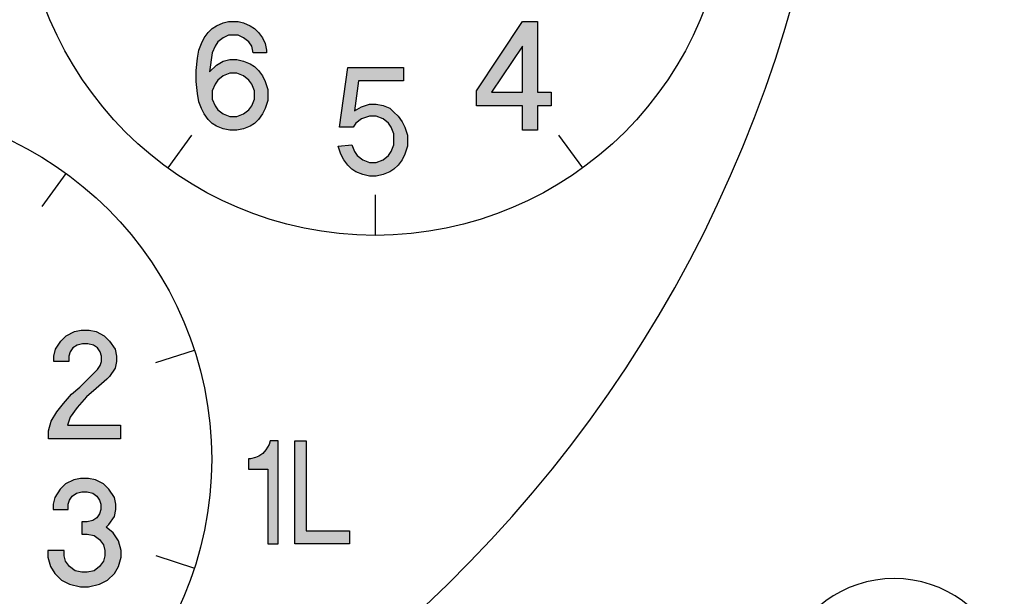
# Model space of a CAD drawing. Units: millimetres. Extents: x -86 to 111, y -169 to 47.
# Drawn here: x -57 to -40, y 9 to 18 of the extents above; entities that cross this region are included whole.
import ezdxf

# ---------------------------------------------------------------- set-up
doc = ezdxf.new("R2010")
doc.units = ezdxf.units.MM
doc.linetypes.add('DOT_CENTER', pattern=[14, 12, -1, 0, -1])
doc.layers.add('1', color=7, linetype='Continuous')

msp = doc.modelspace()

# ---------------------------------------------------------------- hatches: boundary and pattern name
at = {"layer": '1', "linetype": 'Continuous'}
h = msp.add_hatch(color=2, dxfattribs=at)
h.paths.add_polyline_path([(-52.4143, 16.9619), (-52.4597, 16.8711), (-52.5278, 16.7803), (-52.5959, 16.7122), (-52.664, 16.6668), (-52.7775, 16.6214), (-52.8909, 16.5988), (-53.0044, 16.5988), (-53.1179, 16.6214), (-53.2313, 16.6668), (-53.2994, 16.7122), (-53.3675, 16.7803), (-53.4356, 16.8711), (-53.481, 16.9619), (-53.5264, 17.0753), (-53.549, 17.2115), (-53.5717, 17.4157), (-53.5717, 17.5973), (-53.549, 17.8015), (-53.5264, 17.9377), (-53.481, 18.0512), (-53.4356, 18.1419), (-53.3675, 18.2327), (-53.2994, 18.3008), (-53.2313, 18.3462), (-53.1179, 18.3916), (-53.0271, 18.4143), (-52.8682, 18.4143), (-52.7775, 18.3916), (-52.664, 18.3462), (-52.5959, 18.3008), (-52.5278, 18.2327), (-52.4597, 18.1419), (-52.4143, 18.0512), (-52.3917, 17.9377), (-52.3917, 17.8923), (-52.6186, 17.8923), (-52.6413, 18.0058), (-52.6867, 18.0739), (-52.7775, 18.1419), (-52.8682, 18.1873), (-53.0271, 18.1873), (-53.1179, 18.1419), (-53.2086, 18.0739), (-53.254, 18.0058), (-53.2994, 17.8923), (-53.3448, 17.5746), (-53.2313, 17.6881), (-53.1179, 17.7561), (-53.0044, 17.7788), (-52.8909, 17.7788), (-52.7775, 17.7561), (-52.664, 17.7108), (-52.5959, 17.6654), (-52.5278, 17.5973), (-52.4597, 17.5065), (-52.4143, 17.4157), (-52.369, 17.2796), (-52.369, 17.098)])
h.paths.add_polyline_path([(-52.6413, 17.0072), (-52.5959, 17.1207), (-52.5959, 17.2569), (-52.6413, 17.3703), (-52.6867, 17.4384), (-52.7775, 17.5065), (-52.8909, 17.5519), (-53.0044, 17.5519), (-53.1179, 17.5065), (-53.2086, 17.4384), (-53.254, 17.3703), (-53.2994, 17.2569), (-53.2994, 17.1207), (-53.254, 17.0072), (-53.2086, 16.9392), (-53.1179, 16.8711), (-53.0044, 16.8257), (-52.8909, 16.8257), (-52.7775, 16.8711), (-52.6867, 16.9392)], flags=16)
h = msp.add_hatch(color=2, dxfattribs=at)
h.paths.add_polyline_path([(-47.862, 18.4143), (-47.862, 17.2342), (-47.6351, 17.2342), (-47.6351, 17.0072), (-47.862, 17.0072), (-47.862, 16.5988), (-48.1116, 16.5988), (-48.1116, 17.0072), (-48.8832, 17.0072), (-48.8832, 17.2569), (-48.1116, 18.4143)])
h.paths.add_polyline_path([(-48.6336, 17.2342), (-48.1116, 17.2342), (-48.1116, 18.0058)], flags=16)
for points in [[(-50.3311, 15.9015), (-50.4445, 15.8561), (-50.558, 15.8334), (-50.6715, 15.8334), (-50.785, 15.8561), (-50.8984, 15.9015), (-50.9665, 15.9468), (-51.0346, 16.0149), (-51.1027, 16.1057), (-51.1481, 16.1965), (-51.1935, 16.3326), (-50.9665, 16.3553), (-50.9211, 16.2419), (-50.8757, 16.1738), (-50.785, 16.1057), (-50.6715, 16.0603), (-50.558, 16.0603), (-50.4445, 16.1057), (-50.3538, 16.1738), (-50.3084, 16.2419), (-50.263, 16.3553), (-50.263, 16.5369), (-50.3084, 16.6504), (-50.3538, 16.7184), (-50.4445, 16.7865), (-50.558, 16.8319), (-50.6715, 16.8319), (-50.8077, 16.7865), (-50.8984, 16.7184), (-50.9438, 16.6504), (-51.1708, 16.6504), (-51.0346, 17.6489), (-50.1041, 17.6489), (-50.1041, 17.422), (-50.853, 17.422), (-50.9211, 16.9227), (-50.8077, 16.9908), (-50.6715, 17.0362), (-50.558, 17.0362), (-50.4445, 17.0135), (-50.3311, 16.9681), (-50.263, 16.9), (-50.1949, 16.8319), (-50.1268, 16.7411), (-50.0814, 16.6504), (-50.0361, 16.5142), (-50.0361, 16.3326), (-50.0814, 16.1965), (-50.1268, 16.1057), (-50.1949, 16.0149), (-50.263, 15.9468)], [(-56.0375, 11.5751), (-55.9921, 11.7339), (-55.9014, 11.8928), (-55.7879, 12.029), (-55.6517, 12.1878), (-55.5156, 12.3013), (-55.3794, 12.4375), (-55.2206, 12.5963), (-55.1752, 12.6644), (-55.1525, 12.7325), (-55.1525, 12.8233), (-55.1752, 12.8913), (-55.2206, 12.9594), (-55.2886, 13.0048), (-55.3794, 13.0275), (-55.4702, 13.0275), (-55.561, 13.0048), (-55.629, 12.9594), (-55.6744, 12.8913), (-55.6971, 12.8233), (-55.6971, 12.7325), (-55.9468, 12.7325), (-55.9468, 12.8233), (-55.9241, 12.9367), (-55.8333, 13.0729), (-55.7425, 13.1637), (-55.6063, 13.2318), (-55.4929, 13.2544), (-55.3567, 13.2544), (-55.2432, 13.2318), (-55.1071, 13.1637), (-55.0163, 13.0729), (-54.9255, 12.9367), (-54.9028, 12.8233), (-54.9028, 12.7325), (-54.9255, 12.619), (-55.0163, 12.4828), (-55.0617, 12.4375), (-55.2432, 12.2786), (-55.4021, 12.1424), (-55.561, 11.9609), (-55.6744, 11.802), (-55.7198, 11.6659), (-54.8348, 11.6659), (-54.8348, 11.4389), (-56.0375, 11.4389)], [(-52.1963, 11.4085), (-52.3343, 11.4085), (-52.3516, 11.3439), (-52.4033, 11.2576), (-52.455, 11.193), (-52.524, 11.1498), (-52.5758, 11.1283), (-52.662, 11.1067), (-52.6965, 11.1067), (-52.6965, 10.9342), (-52.3688, 10.9342), (-52.3688, 9.6838), (-52.1963, 9.6838)], [(-51.9204, 11.4085), (-51.7307, 11.4085), (-51.7307, 9.8994), (-51.0063, 9.8994), (-51.0063, 9.6838), (-51.9204, 9.6838)], [(-55.3908, 9.8472), (-55.2773, 9.8245), (-55.1865, 9.7564), (-55.1184, 9.6656), (-55.0957, 9.5748), (-55.0957, 9.4841), (-55.1184, 9.3933), (-55.1865, 9.3025), (-55.2773, 9.2344), (-55.3908, 9.2117), (-55.4815, 9.2117), (-55.595, 9.2344), (-55.6858, 9.3025), (-55.7539, 9.3933), (-55.7766, 9.4841), (-55.7766, 9.5748), (-56.0489, 9.5748), (-56.0489, 9.4614), (-56.0035, 9.3025), (-55.9354, 9.189), (-55.8219, 9.0756), (-55.6858, 9.0075), (-55.5042, 8.9621), (-55.3681, 8.9621), (-55.1865, 9.0075), (-55.0503, 9.0756), (-54.9369, 9.189), (-54.8688, 9.3025), (-54.8234, 9.4614), (-54.8234, 9.5748), (-54.8688, 9.7337), (-54.9596, 9.8699), (-55.073, 9.9606), (-55.0277, 10.006), (-54.9369, 10.1422), (-54.9142, 10.2557), (-54.9142, 10.3464), (-54.9369, 10.4599), (-55.0277, 10.5961), (-55.1184, 10.6868), (-55.2546, 10.7549), (-55.3681, 10.7776), (-55.5042, 10.7776), (-55.6177, 10.7549), (-55.7539, 10.6868), (-55.8446, 10.5961), (-55.9354, 10.4599), (-55.9581, 10.3464), (-55.9581, 10.2557), (-55.7085, 10.2557), (-55.7085, 10.3464), (-55.6858, 10.4145), (-55.6404, 10.4826), (-55.5723, 10.528), (-55.4815, 10.5507), (-55.3908, 10.5507), (-55.3, 10.528), (-55.2319, 10.4826), (-55.1865, 10.4145), (-55.1638, 10.3464), (-55.1638, 10.2557), (-55.1865, 10.1876), (-55.2319, 10.1195), (-55.3, 10.0741), (-55.3908, 10.0514), (-55.4815, 10.0514), (-55.4815, 9.8472)]]:
    msp.add_hatch(color=2, dxfattribs=at).paths.add_polyline_path(points)

# ---------------------------------------------------------------- linework, layer by layer
at = {"layer": '1', "color": 2, "linetype": 'Continuous'}
for p, q in [((-53.3675, 18.2327), (-53.2994, 18.3008)), ((-53.2994, 18.3008), (-53.2313, 18.3462)), ((-53.2313, 18.3462), (-53.1179, 18.3916)), ((-53.1179, 18.3916), (-53.0271, 18.4143)), ((-53.0271, 18.4143), (-52.8682, 18.4143)), ((-52.8682, 18.4143), (-52.7775, 18.3916)), ((-52.7775, 18.3916), (-52.664, 18.3462)), ((-52.664, 18.3462), (-52.5959, 18.3008)), ((-52.5959, 18.3008), (-52.5278, 18.2327)), ((-48.8832, 17.2569), (-48.1116, 18.4143)), ((-48.1116, 18.4143), (-47.862, 18.4143)), ((-47.862, 18.4143), (-47.862, 17.2342)), ((-53.481, 18.0512), (-53.4356, 18.1419)), ((-53.4356, 18.1419), (-53.3675, 18.2327)), ((-53.1179, 18.1419), (-53.2086, 18.0739)), ((-53.0271, 18.1873), (-53.1179, 18.1419)), ((-52.8682, 18.1873), (-53.0271, 18.1873)), ((-52.7775, 18.1419), (-52.8682, 18.1873)), ((-52.6867, 18.0739), (-52.7775, 18.1419)), ((-52.5278, 18.2327), (-52.4597, 18.1419)), ((-52.4597, 18.1419), (-52.4143, 18.0512)), ((-53.5264, 17.9377), (-53.481, 18.0512)), ((-53.254, 18.0058), (-53.2994, 17.8923)), ((-53.2086, 18.0739), (-53.254, 18.0058)), ((-52.6413, 18.0058), (-52.6867, 18.0739)), ((-52.6186, 17.8923), (-52.6413, 18.0058)), ((-52.4143, 18.0512), (-52.3917, 17.9377)), ((-48.1116, 18.0058), (-48.6336, 17.2342)), ((-48.1116, 17.2342), (-48.1116, 18.0058)), ((-53.5717, 17.5973), (-53.549, 17.8015)), ((-53.549, 17.8015), (-53.5264, 17.9377)), ((-53.2994, 17.8923), (-53.3448, 17.5746)), ((-52.3917, 17.8923), (-52.6186, 17.8923)), ((-52.3917, 17.9377), (-52.3917, 17.8923)), ((-53.3448, 17.5746), (-53.2313, 17.6881)), ((-53.2313, 17.6881), (-53.1179, 17.7561)), ((-53.1179, 17.7561), (-53.0044, 17.7788)), ((-53.0044, 17.7788), (-52.8909, 17.7788)), ((-52.8909, 17.7788), (-52.7775, 17.7561)), ((-52.7775, 17.7561), (-52.664, 17.7108)), ((-52.664, 17.7108), (-52.5959, 17.6654)), ((-52.5959, 17.6654), (-52.5278, 17.5973)), ((-51.1708, 16.6504), (-51.0346, 17.6489)), ((-51.0346, 17.6489), (-50.1041, 17.6489)), ((-50.1041, 17.6489), (-50.1041, 17.422)), ((-53.5717, 17.4157), (-53.5717, 17.5973)), ((-53.1179, 17.5065), (-53.2086, 17.4384)), ((-53.0044, 17.5519), (-53.1179, 17.5065)), ((-52.8909, 17.5519), (-53.0044, 17.5519)), ((-52.7775, 17.5065), (-52.8909, 17.5519)), ((-52.6867, 17.4384), (-52.7775, 17.5065)), ((-52.5278, 17.5973), (-52.4597, 17.5065)), ((-52.4597, 17.5065), (-52.4143, 17.4157)), ((-53.549, 17.2115), (-53.5717, 17.4157)), ((-53.254, 17.3703), (-53.2994, 17.2569)), ((-53.2086, 17.4384), (-53.254, 17.3703)), ((-52.6413, 17.3703), (-52.6867, 17.4384)), ((-52.5959, 17.2569), (-52.6413, 17.3703)), ((-52.4143, 17.4157), (-52.369, 17.2796)), ((-50.853, 17.422), (-50.9211, 16.9227)), ((-50.1041, 17.422), (-50.853, 17.422)), ((-53.5264, 17.0753), (-53.549, 17.2115)), ((-53.2994, 17.2569), (-53.2994, 17.1207)), ((-52.5959, 17.1207), (-52.5959, 17.2569)), ((-52.369, 17.2796), (-52.369, 17.098)), ((-48.8832, 17.0072), (-48.8832, 17.2569)), ((-48.6336, 17.2342), (-48.1116, 17.2342)), ((-47.862, 17.2342), (-47.6351, 17.2342)), ((-47.6351, 17.2342), (-47.6351, 17.0072)), ((-53.481, 16.9619), (-53.5264, 17.0753)), ((-53.4356, 16.8711), (-53.481, 16.9619)), ((-53.2994, 17.1207), (-53.254, 17.0072)), ((-53.254, 17.0072), (-53.2086, 16.9392)), ((-52.6867, 16.9392), (-52.6413, 17.0072)), ((-52.6413, 17.0072), (-52.5959, 17.1207)), ((-52.4143, 16.9619), (-52.4597, 16.8711)), ((-52.369, 17.098), (-52.4143, 16.9619)), ((-50.9211, 16.9227), (-50.8077, 16.9908)), ((-50.8077, 16.9908), (-50.6715, 17.0362)), ((-50.6715, 17.0362), (-50.558, 17.0362)), ((-50.558, 17.0362), (-50.4445, 17.0135)), ((-50.4445, 17.0135), (-50.3311, 16.9681)), ((-50.3311, 16.9681), (-50.263, 16.9)), ((-48.1116, 17.0072), (-48.8832, 17.0072)), ((-48.1116, 16.5988), (-48.1116, 17.0072)), ((-47.6351, 17.0072), (-47.862, 17.0072)), ((-47.862, 17.0072), (-47.862, 16.5988)), ((-53.3675, 16.7803), (-53.4356, 16.8711)), ((-53.2086, 16.9392), (-53.1179, 16.8711)), ((-53.1179, 16.8711), (-53.0044, 16.8257)), ((-53.0044, 16.8257), (-52.8909, 16.8257)), ((-52.8909, 16.8257), (-52.7775, 16.8711)), ((-52.7775, 16.8711), (-52.6867, 16.9392)), ((-52.4597, 16.8711), (-52.5278, 16.7803)), ((-50.6715, 16.8319), (-50.8077, 16.7865)), ((-50.558, 16.8319), (-50.6715, 16.8319)), ((-50.4445, 16.7865), (-50.558, 16.8319)), ((-50.263, 16.9), (-50.1949, 16.8319)), ((-50.1949, 16.8319), (-50.1268, 16.7411)), ((-53.2994, 16.7122), (-53.3675, 16.7803)), ((-53.2313, 16.6668), (-53.2994, 16.7122)), ((-53.1179, 16.6214), (-53.2313, 16.6668)), ((-52.664, 16.6668), (-52.7775, 16.6214)), ((-52.5959, 16.7122), (-52.664, 16.6668)), ((-52.5278, 16.7803), (-52.5959, 16.7122)), ((-50.9438, 16.6504), (-51.1708, 16.6504)), ((-50.8984, 16.7184), (-50.9438, 16.6504)), ((-50.8077, 16.7865), (-50.8984, 16.7184)), ((-50.3538, 16.7184), (-50.4445, 16.7865)), ((-50.3084, 16.6504), (-50.3538, 16.7184)), ((-50.263, 16.5369), (-50.3084, 16.6504)), ((-50.1268, 16.7411), (-50.0814, 16.6504)), ((-50.0814, 16.6504), (-50.0361, 16.5142)), ((-53.0044, 16.5988), (-53.1179, 16.6214)), ((-52.8909, 16.5988), (-53.0044, 16.5988)), ((-52.7775, 16.6214), (-52.8909, 16.5988)), ((-50.263, 16.3553), (-50.263, 16.5369)), ((-50.0361, 16.5142), (-50.0361, 16.3326)), ((-47.862, 16.5988), (-48.1116, 16.5988)), ((-51.1935, 16.3326), (-50.9665, 16.3553)), ((-51.1481, 16.1965), (-51.1935, 16.3326)), ((-50.9665, 16.3553), (-50.9211, 16.2419)), ((-50.3084, 16.2419), (-50.263, 16.3553)), ((-50.0361, 16.3326), (-50.0814, 16.1965)), ((-51.1027, 16.1057), (-51.1481, 16.1965)), ((-50.9211, 16.2419), (-50.8757, 16.1738)), ((-50.8757, 16.1738), (-50.785, 16.1057)), ((-50.4445, 16.1057), (-50.3538, 16.1738)), ((-50.3538, 16.1738), (-50.3084, 16.2419)), ((-50.0814, 16.1965), (-50.1268, 16.1057)), ((-51.0346, 16.0149), (-51.1027, 16.1057)), ((-50.9665, 15.9468), (-51.0346, 16.0149)), ((-50.785, 16.1057), (-50.6715, 16.0603)), ((-50.6715, 16.0603), (-50.558, 16.0603)), ((-50.558, 16.0603), (-50.4445, 16.1057)), ((-50.1949, 16.0149), (-50.263, 15.9468)), ((-50.1268, 16.1057), (-50.1949, 16.0149)), ((-50.8984, 15.9015), (-50.9665, 15.9468)), ((-50.785, 15.8561), (-50.8984, 15.9015)), ((-50.6715, 15.8334), (-50.785, 15.8561)), ((-50.558, 15.8334), (-50.6715, 15.8334)), ((-50.4445, 15.8561), (-50.558, 15.8334)), ((-50.3311, 15.9015), (-50.4445, 15.8561)), ((-50.263, 15.9468), (-50.3311, 15.9015)), ((-55.7425, 13.1637), (-55.6063, 13.2318)), ((-55.6063, 13.2318), (-55.4929, 13.2544)), ((-55.4929, 13.2544), (-55.3567, 13.2544)), ((-55.3567, 13.2544), (-55.2432, 13.2318)), ((-55.2432, 13.2318), (-55.1071, 13.1637)), ((-55.9241, 12.9367), (-55.8333, 13.0729)), ((-55.8333, 13.0729), (-55.7425, 13.1637)), ((-55.4702, 13.0275), (-55.561, 13.0048)), ((-55.3794, 13.0275), (-55.4702, 13.0275)), ((-55.2886, 13.0048), (-55.3794, 13.0275)), ((-55.1071, 13.1637), (-55.0163, 13.0729)), ((-55.0163, 13.0729), (-54.9255, 12.9367)), ((-55.9468, 12.8233), (-55.9241, 12.9367)), ((-55.6744, 12.8913), (-55.6971, 12.8233)), ((-55.629, 12.9594), (-55.6744, 12.8913)), ((-55.561, 13.0048), (-55.629, 12.9594)), ((-55.2206, 12.9594), (-55.2886, 13.0048)), ((-55.1752, 12.8913), (-55.2206, 12.9594)), ((-55.1525, 12.8233), (-55.1752, 12.8913)), ((-54.9255, 12.9367), (-54.9028, 12.8233)), ((-55.9468, 12.7325), (-55.9468, 12.8233)), ((-55.6971, 12.7325), (-55.9468, 12.7325)), ((-55.6971, 12.8233), (-55.6971, 12.7325)), ((-55.1752, 12.6644), (-55.1525, 12.7325)), ((-55.1525, 12.7325), (-55.1525, 12.8233)), ((-54.9028, 12.7325), (-54.9255, 12.619)), ((-54.9028, 12.8233), (-54.9028, 12.7325)), ((-55.3794, 12.4375), (-55.2206, 12.5963)), ((-55.2206, 12.5963), (-55.1752, 12.6644)), ((-54.9255, 12.619), (-55.0163, 12.4828)), ((-55.5156, 12.3013), (-55.3794, 12.4375)), ((-55.0617, 12.4375), (-55.2432, 12.2786)), ((-55.0163, 12.4828), (-55.0617, 12.4375)), ((-55.7879, 12.029), (-55.6517, 12.1878)), ((-55.6517, 12.1878), (-55.5156, 12.3013)), ((-55.2432, 12.2786), (-55.4021, 12.1424)), ((-55.9014, 11.8928), (-55.7879, 12.029)), ((-55.4021, 12.1424), (-55.561, 11.9609)), ((-55.9921, 11.7339), (-55.9014, 11.8928)), ((-55.561, 11.9609), (-55.6744, 11.802)), ((-56.0375, 11.5751), (-55.9921, 11.7339)), ((-55.6744, 11.802), (-55.7198, 11.6659)), ((-56.0375, 11.4389), (-56.0375, 11.5751)), ((-55.7198, 11.6659), (-54.8348, 11.6659)), ((-54.8348, 11.6659), (-54.8348, 11.4389)), ((-54.8348, 11.4389), (-56.0375, 11.4389)), ((-52.3343, 11.4085), (-52.3516, 11.3439)), ((-52.1963, 11.4085), (-52.3343, 11.4085)), ((-52.1963, 9.6838), (-52.1963, 11.4085)), ((-51.9204, 9.6838), (-51.9204, 11.4085)), ((-51.9204, 11.4085), (-51.7307, 11.4085)), ((-51.7307, 11.4085), (-51.7307, 9.8994)), ((-52.4033, 11.2576), (-52.455, 11.193)), ((-52.3516, 11.3439), (-52.4033, 11.2576)), ((-52.662, 11.1067), (-52.6965, 11.1067)), ((-52.6965, 11.1067), (-52.6965, 10.9342)), ((-52.5758, 11.1283), (-52.662, 11.1067)), ((-52.524, 11.1498), (-52.5758, 11.1283)), ((-52.455, 11.193), (-52.524, 11.1498)), ((-52.6965, 10.9342), (-52.3688, 10.9342)), ((-52.3688, 10.9342), (-52.3688, 9.6838)), ((-55.6177, 10.7549), (-55.7539, 10.6868)), ((-55.5042, 10.7776), (-55.6177, 10.7549)), ((-55.3681, 10.7776), (-55.5042, 10.7776)), ((-55.2546, 10.7549), (-55.3681, 10.7776)), ((-55.1184, 10.6868), (-55.2546, 10.7549)), ((-55.8446, 10.5961), (-55.9354, 10.4599)), ((-55.7539, 10.6868), (-55.8446, 10.5961)), ((-55.5723, 10.528), (-55.4815, 10.5507)), ((-55.4815, 10.5507), (-55.3908, 10.5507)), ((-55.3908, 10.5507), (-55.3, 10.528)), ((-55.0277, 10.5961), (-55.1184, 10.6868)), ((-54.9369, 10.4599), (-55.0277, 10.5961)), ((-55.9354, 10.4599), (-55.9581, 10.3464)), ((-55.7085, 10.3464), (-55.6858, 10.4145)), ((-55.6858, 10.4145), (-55.6404, 10.4826)), ((-55.6404, 10.4826), (-55.5723, 10.528)), ((-55.3, 10.528), (-55.2319, 10.4826)), ((-55.2319, 10.4826), (-55.1865, 10.4145)), ((-55.1865, 10.4145), (-55.1638, 10.3464)), ((-54.9142, 10.3464), (-54.9369, 10.4599)), ((-55.9581, 10.3464), (-55.9581, 10.2557)), ((-55.9581, 10.2557), (-55.7085, 10.2557)), ((-55.7085, 10.2557), (-55.7085, 10.3464)), ((-55.1638, 10.2557), (-55.1865, 10.1876)), ((-55.1638, 10.3464), (-55.1638, 10.2557)), ((-54.9369, 10.1422), (-54.9142, 10.2557)), ((-54.9142, 10.2557), (-54.9142, 10.3464)), ((-55.3908, 10.0514), (-55.4815, 10.0514)), ((-55.4815, 10.0514), (-55.4815, 9.8472)), ((-55.3, 10.0741), (-55.3908, 10.0514)), ((-55.2319, 10.1195), (-55.3, 10.0741)), ((-55.1865, 10.1876), (-55.2319, 10.1195)), ((-55.0277, 10.006), (-54.9369, 10.1422)), ((-55.073, 9.9606), (-55.0277, 10.006)), ((-54.9596, 9.8699), (-55.073, 9.9606)), ((-51.7307, 9.8994), (-51.0063, 9.8994)), ((-51.0063, 9.8994), (-51.0063, 9.6838)), ((-55.4815, 9.8472), (-55.3908, 9.8472)), ((-55.3908, 9.8472), (-55.2773, 9.8245)), ((-55.2773, 9.8245), (-55.1865, 9.7564)), ((-55.1865, 9.7564), (-55.1184, 9.6656)), ((-54.8688, 9.7337), (-54.9596, 9.8699)), ((-54.8234, 9.5748), (-54.8688, 9.7337)), ((-55.7766, 9.5748), (-56.0489, 9.5748)), ((-56.0489, 9.5748), (-56.0489, 9.4614)), ((-55.7766, 9.4841), (-55.7766, 9.5748)), ((-55.1184, 9.6656), (-55.0957, 9.5748)), ((-55.0957, 9.5748), (-55.0957, 9.4841)), ((-54.8234, 9.4614), (-54.8234, 9.5748)), ((-52.3688, 9.6838), (-52.1963, 9.6838)), ((-51.0063, 9.6838), (-51.9204, 9.6838)), ((-56.0489, 9.4614), (-56.0035, 9.3025)), ((-55.7539, 9.3933), (-55.7766, 9.4841)), ((-55.6858, 9.3025), (-55.7539, 9.3933)), ((-55.1184, 9.3933), (-55.1865, 9.3025)), ((-55.0957, 9.4841), (-55.1184, 9.3933)), ((-54.8688, 9.3025), (-54.8234, 9.4614)), ((-56.0035, 9.3025), (-55.9354, 9.189)), ((-55.595, 9.2344), (-55.6858, 9.3025)), ((-55.4815, 9.2117), (-55.595, 9.2344)), ((-55.2773, 9.2344), (-55.3908, 9.2117)), ((-55.1865, 9.3025), (-55.2773, 9.2344)), ((-54.9369, 9.189), (-54.8688, 9.3025)), ((-55.9354, 9.189), (-55.8219, 9.0756)), ((-55.8219, 9.0756), (-55.6858, 9.0075)), ((-55.3908, 9.2117), (-55.4815, 9.2117)), ((-55.1865, 9.0075), (-55.0503, 9.0756)), ((-55.0503, 9.0756), (-54.9369, 9.189)), ((-55.6858, 9.0075), (-55.5042, 8.9621)), ((-55.5042, 8.9621), (-55.3681, 8.9621)), ((-55.3681, 8.9621), (-55.1865, 9.0075))]:
    msp.add_line(p, q, dxfattribs=at)
at = {"layer": '1', "color": 7, "linetype": 'Continuous'}
for p, q in [((-53.6451, 16.5181), (-54.0453, 15.9673)), ((-47.5091, 16.5181), (-47.1089, 15.9673)), ((-56.1419, 15.3232), (-55.7417, 15.874)), ((-50.5771, 15.5213), (-50.5771, 14.8404)), ((-54.2458, 12.7134), (-53.5983, 12.9238)), ((-54.2458, 9.4875), (-53.5983, 9.2771))]:
    msp.add_line(p, q, dxfattribs=at)
at = {"layer": '1', "color": 7, "linetype": 'DOT_CENTER'}
for p, q in [((-53.6451, 16.5181), (-54.0453, 15.9673)), ((-47.5091, 16.5181), (-47.1089, 15.9673)), ((-50.5771, 15.5213), (-50.5771, 14.8404)), ((-54.2458, 12.7134), (-53.5983, 12.9238))]:
    msp.add_line(p, q, dxfattribs=at)
at = {"layer": '1', "color": 2, "linetype": 'DOT_CENTER'}
for p, q in [((-56.1419, 15.3232), (-55.7417, 15.874)), ((-54.2458, 9.4875), (-53.5983, 9.2771))]:
    msp.add_line(p, q, dxfattribs=at)
at = {"layer": '1', "color": 7, "linetype": 'Continuous'}
for centre in [(-50.5771, 20.7409), (-59.2099, 11.1004)]:
    msp.add_circle(centre, 5.9005, dxfattribs=at)
for centre, radius, start, end in [((-64.5839, 24.5989), 21.7863, 189.06872, 8.86847), ((-41.8996, 7.1725), 1.9303, 17.40965, 162.59035)]:
    msp.add_arc(centre, radius, start, end, dxfattribs=at)

doc.saveas('drawing.dxf')
